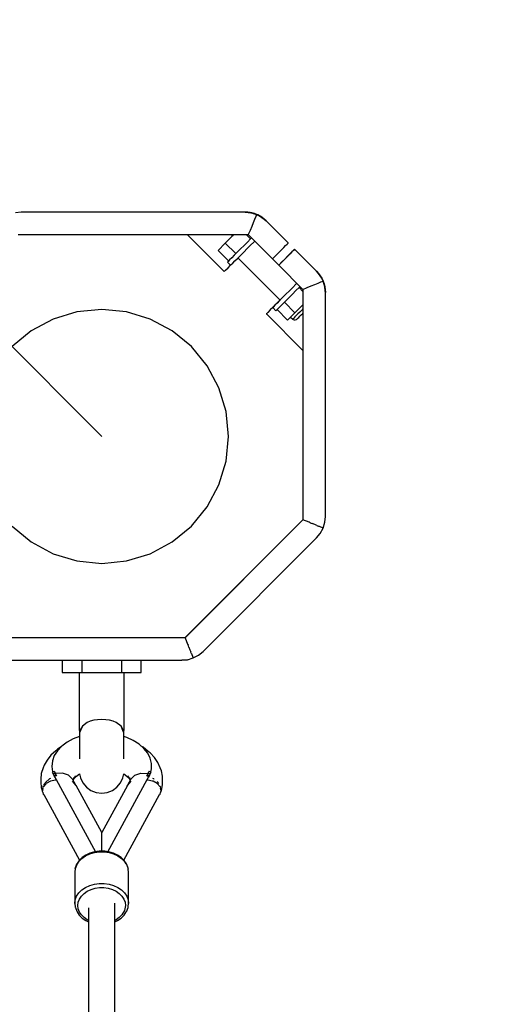
# Model space of a CAD drawing. Units: millimetres. Extents: x 43837 to 71120, y 10371 to 37214.
# Drawn here: x 59243 to 59564, y 22172 to 22831 of the extents above; entities that cross this region are included whole.
import ezdxf

# ---------------------------------------------------------------- set-up
doc = ezdxf.new("R2010")
doc.units = ezdxf.units.MM
doc.layers.add('PV-56E14', color=7, linetype='Continuous')
doc.layers.add('STREFA', color=1, linetype='Continuous')
doc.styles.get("Standard").update_dxf_attribs({"font": 'arial.ttf'})
doc.dimstyles.new('Kopia Kopia ISO-25 moduły', dxfattribs={"dimtxt": 300, "dimasz": 210, "dimexe": 1.25, "dimexo": 0.625, "dimgap": 80, "dimtad": 1, "dimdec": 1, "dimlfac": 0.001, "dimtxsty": 'Standard', "dimblk": 'OBLIQUE', "dimcen": 2.5, "dimse1": 1, "dimse2": 1, "dimadec": 0, "dimazin": 0, "dimtfac": 1, "dimtdec": 1, "dimtmove": 0, "dimatfit": 3, "dimfxl": 1, "dimtfillclr": 256, "dimarcsym": 0})

# ---------------------------------------------------------------- blocks, each defined once
blk = doc.blocks.new('_OBLIQUE')
at = {"color": 0, "linetype": 'ByBlock', "lineweight": -2}
for p, q in [((-0.5, -0.5), (0.5, 0.5)), ((0, 0), (0, 0))]:
    blk.add_line(p, q, dxfattribs=at)
blk = doc.blocks.new('*D16')
at = {"layer": 'Defpoints', "color": 0}
for p in [(59447.66, 36034.78), (48905.01, 25512.27), (59447.66, 22573.72)]:
    blk.add_point(p, dxfattribs=at)
at = {"layer": 'STREFA', "color": 0, "lineweight": -2}
blk.add_line((48905.01, 36034.78), (59447.66, 36034.78), dxfattribs=at)
at = {"layer": 'STREFA', "color": 0, "lineweight": -2, "xscale": 210, "yscale": 210, "zscale": 210, "rotation": 180}
blk.add_blockref('_OBLIQUE', (48905.01, 36034.78), dxfattribs=at)
at = {"layer": 'STREFA', "color": 0, "lineweight": -2, "xscale": 210, "yscale": 210, "zscale": 210}
blk.add_blockref('_OBLIQUE', (59447.66, 36034.78), dxfattribs=at)
at = {"layer": 'STREFA', "color": 0, "insert": (54176.34, 36295.07), "char_height": 300, "attachment_point": 5}
blk.add_mtext('10,5m', dxfattribs=at)
blk = doc.blocks.new('*D17')
at = {"layer": 'Defpoints', "color": 0}
for p in [(61947.73, 36757.08), (46405.09, 23075.98), (61947.73, 21652.64)]:
    blk.add_point(p, dxfattribs=at)
at = {"layer": 'STREFA', "color": 0, "lineweight": -2}
blk.add_line((46405.09, 36757.08), (61947.73, 36757.08), dxfattribs=at)
at = {"layer": 'STREFA', "color": 0, "lineweight": -2, "xscale": 210, "yscale": 210, "zscale": 210, "rotation": 180}
blk.add_blockref('_OBLIQUE', (46405.09, 36757.08), dxfattribs=at)
at = {"layer": 'STREFA', "color": 0, "lineweight": -2, "xscale": 210, "yscale": 210, "zscale": 210}
blk.add_blockref('_OBLIQUE', (61947.73, 36757.08), dxfattribs=at)
at = {"layer": 'STREFA', "color": 0, "insert": (54176.41, 37017.36), "char_height": 300, "attachment_point": 5}
blk.add_mtext('15,5m', dxfattribs=at)

msp = doc.modelspace()

# ---------------------------------------------------------------- linework, layer by layer
at = {"layer": 'PV-56E14'}
for p, q in [((59243.76, 22702.56), (59239.96, 22702.19)), ((59243.81, 22702.51), (59240.01, 22702.14)), ((59393.88, 22702.55), (59243.76, 22702.56)), ((59393.93, 22702.5), (59243.81, 22702.51)), ((59394.6, 22702.48), (59393.88, 22702.55)), ((59393.88, 22702.55), (59395.76, 22702.46)), ((59395.04, 22702.52), (59393.88, 22702.55)), ((59397.73, 22702.14), (59393.93, 22702.5)), ((59393.93, 22702.5), (59395.81, 22702.42)), ((59395.09, 22702.47), (59393.93, 22702.5)), ((59394.59, 22702.48), (59394.88, 22702.51)), ((59394.64, 22702.44), (59394.92, 22702.46)), ((59395.22, 22702.42), (59394.9, 22702.46)), ((59395.08, 22702.52), (59395.04, 22702.52)), ((59395.11, 22702.52), (59395.08, 22702.52)), ((59395.12, 22702.47), (59395.09, 22702.47)), ((59395.14, 22702.51), (59395.11, 22702.52)), ((59395.15, 22702.47), (59395.12, 22702.47)), ((59395.76, 22702.46), (59395.14, 22702.51)), ((59395.18, 22702.46), (59395.15, 22702.47)), ((59395.16, 22702.49), (59395.18, 22702.46)), ((59395.81, 22702.42), (59395.18, 22702.46)), ((59395.21, 22702.44), (59395.27, 22702.37)), ((59396.4, 22702.37), (59395.44, 22702.48)), ((59395.44, 22702.48), (59396.4, 22702.37)), ((59396.45, 22702.32), (59395.49, 22702.43)), ((59395.49, 22702.43), (59396.45, 22702.32)), ((59395.76, 22702.46), (59397.68, 22702.19)), ((59397.06, 22702.3), (59395.76, 22702.46)), ((59395.81, 22702.42), (59397.73, 22702.14)), ((59397.11, 22702.25), (59395.81, 22702.42)), ((59397.68, 22702.19), (59397.06, 22702.3)), ((59397.73, 22702.14), (59397.11, 22702.25)), ((59397.68, 22702.19), (59397.18, 22702.24)), ((59397.5, 22702.21), (59397.37, 22702.23)), ((59397.37, 22702.23), (59397.5, 22702.21)), ((59397.55, 22702.16), (59397.42, 22702.18)), ((59397.42, 22702.18), (59397.55, 22702.16)), ((59398.2, 22702.03), (59397.68, 22702.19)), ((59397.68, 22702.19), (59399.62, 22701.71)), ((59398.91, 22701.91), (59397.68, 22702.19)), ((59401.59, 22700.98), (59397.73, 22702.14)), ((59397.73, 22702.14), (59399.67, 22701.66)), ((59398.96, 22701.86), (59397.73, 22702.14)), ((59398.25, 22702.05), (59397.91, 22702.12)), ((59397.91, 22702.12), (59398.25, 22702.05)), ((59398.3, 22702), (59397.96, 22702.07)), ((59397.96, 22702.07), (59398.3, 22702)), ((59399.62, 22701.71), (59398.91, 22701.91)), ((59399.67, 22701.66), (59398.96, 22701.86)), ((59400.04, 22701.56), (59399.3, 22701.79)), ((59399.3, 22701.79), (59400.04, 22701.56)), ((59400.09, 22701.51), (59399.34, 22701.74)), ((59399.34, 22701.74), (59400.09, 22701.51)), ((59399.62, 22701.71), (59401.54, 22701.03)), ((59400.61, 22701.39), (59399.62, 22701.71)), ((59399.67, 22701.66), (59401.59, 22700.98)), ((59400.66, 22701.34), (59399.67, 22701.66)), ((59401.54, 22701.03), (59400.61, 22701.39)), ((59401.59, 22700.98), (59400.66, 22701.34)), ((59401.59, 22700.98), (59400.99, 22699.53)), ((59401.34, 22701.09), (59401.13, 22701.17)), ((59401.13, 22701.17), (59401.34, 22701.09)), ((59401.54, 22701.03), (59401.18, 22701.14)), ((59401.39, 22701.04), (59401.18, 22701.12)), ((59401.18, 22701.12), (59401.39, 22701.04)), ((59401.54, 22701.03), (59401.53, 22701)), ((59402.28, 22700.68), (59401.54, 22701.03)), ((59401.54, 22701.03), (59402.28, 22700.68)), ((59402.27, 22700.71), (59401.54, 22701.03)), ((59403.42, 22700.11), (59401.59, 22700.98)), ((59401.59, 22700.98), (59403.42, 22700.11)), ((59402.32, 22700.66), (59401.59, 22700.98)), ((59403.38, 22700.16), (59402.27, 22700.71)), ((59403.42, 22700.11), (59402.32, 22700.66)), ((59403.38, 22700.16), (59402.38, 22700.63)), ((59402.38, 22700.63), (59403.38, 22700.16)), ((59403.83, 22699.88), (59403.38, 22700.16)), ((59403.38, 22700.16), (59403.83, 22699.88)), ((59403.88, 22699.87), (59403.38, 22700.16)), ((59405.13, 22699.07), (59403.42, 22700.11)), ((59403.42, 22700.11), (59405.13, 22699.07)), ((59403.93, 22699.83), (59403.42, 22700.11)), ((59405.08, 22699.12), (59403.88, 22699.87)), ((59399.29, 22695.45), (59398.26, 22692.96)), ((59400.21, 22697.66), (59399.29, 22695.45)), ((59400.99, 22699.53), (59400.21, 22697.66)), ((59405.13, 22699.07), (59403.93, 22699.83)), ((59405.08, 22699.12), (59404.16, 22699.68)), ((59404.16, 22699.68), (59405.08, 22699.12)), ((59405.34, 22698.93), (59405.08, 22699.12)), ((59405.08, 22699.12), (59405.34, 22698.93)), ((59405.4, 22698.91), (59405.08, 22699.12)), ((59406.69, 22697.91), (59405.13, 22699.07)), ((59405.13, 22699.07), (59406.69, 22697.91)), ((59405.44, 22698.86), (59405.13, 22699.07)), ((59406.64, 22697.96), (59405.4, 22698.91)), ((59406.69, 22697.91), (59405.44, 22698.86)), ((59406.64, 22697.96), (59405.85, 22698.54)), ((59405.85, 22698.54), (59406.64, 22697.96)), ((59406.75, 22697.86), (59406.64, 22697.96)), ((59406.79, 22697.83), (59406.64, 22697.96)), ((59406.64, 22697.96), (59406.75, 22697.86)), ((59408.07, 22696.65), (59406.69, 22697.91)), ((59406.84, 22697.78), (59406.69, 22697.91)), ((59406.69, 22697.91), (59408.07, 22696.65)), ((59408.02, 22696.69), (59406.79, 22697.83)), ((59408.07, 22696.65), (59406.84, 22697.78)), ((59408.02, 22696.69), (59407.58, 22697.1)), ((59407.58, 22697.1), (59408.02, 22696.69)), ((59422.77, 22681.95), (59408.02, 22696.69)), ((59422.82, 22681.9), (59408.07, 22696.65)), ((59241.74, 22687.51), (59396, 22687.5)), ((59355.02, 22687.5), (59379.83, 22662.7)), ((59386.25, 22687.5), (59380.58, 22681.84)), ((59385.43, 22686.79), (59384.72, 22687.5)), ((59385.48, 22686.74), (59384.72, 22687.5)), ((59386.15, 22687.5), (59385.43, 22686.79)), ((59397.45, 22684.57), (59394.52, 22687.5)), ((59397.15, 22690.28), (59396, 22687.5)), ((59396, 22687.5), (59412.21, 22671.3)), ((59398.26, 22692.96), (59397.15, 22690.28)), ((59380.58, 22681.84), (59375.69, 22676.94)), ((59387.66, 22674.77), (59380.58, 22681.84)), ((59393.13, 22680.24), (59390.84, 22677.95)), ((59395.39, 22682.5), (59393.13, 22680.24)), ((59395.25, 22678.12), (59397.51, 22680.38)), ((59397.52, 22684.63), (59395.39, 22682.5)), ((59397.51, 22680.38), (59399.64, 22682.51)), ((59398.2, 22685.31), (59397.52, 22684.63)), ((59399.64, 22682.51), (59400.32, 22683.19)), ((59419.71, 22678.8), (59421.03, 22680.12)), ((59421.03, 22680.12), (59422.01, 22681.1)), ((59422.01, 22681.1), (59422.61, 22681.7)), ((59422.61, 22681.7), (59422.82, 22681.9)), ((59422.77, 22681.95), (59422.77, 22681.95)), ((59375.69, 22676.94), (59382.76, 22669.87)), ((59386.6, 22673.71), (59384.85, 22671.97)), ((59388.63, 22675.74), (59386.6, 22673.71)), ((59390.84, 22677.95), (59388.63, 22675.74)), ((59388.72, 22671.59), (59390.75, 22673.62)), ((59390.75, 22673.62), (59392.96, 22675.83)), ((59392.96, 22675.83), (59395.25, 22678.12)), ((59414.28, 22673.37), (59416.27, 22675.36)), ((59416.27, 22675.36), (59418.1, 22677.19)), ((59418.1, 22677.19), (59419.71, 22678.8)), ((59423.9, 22674.6), (59422.29, 22673)), ((59423.95, 22674.55), (59422.34, 22672.95)), ((59425.22, 22675.92), (59423.9, 22674.6)), ((59425.27, 22675.87), (59423.95, 22674.55)), ((59426.2, 22676.9), (59425.22, 22675.92)), ((59426.25, 22676.85), (59425.27, 22675.87)), ((59426.81, 22677.51), (59426.2, 22676.9)), ((59426.85, 22677.46), (59426.25, 22676.85)), ((59427.01, 22677.71), (59426.81, 22677.51)), ((59427.06, 22677.66), (59426.85, 22677.46)), ((59441.75, 22662.97), (59427.01, 22677.71)), ((59441.8, 22662.92), (59427.06, 22677.66)), ((59382.01, 22669.12), (59381.95, 22669.06)), ((59381.95, 22669.06), (59384.07, 22666.94)), ((59382.5, 22669.61), (59382.01, 22669.12)), ((59382.45, 22665.32), (59384.07, 22666.94)), ((59383.47, 22670.58), (59382.5, 22669.61)), ((59384.85, 22671.97), (59383.47, 22670.58)), ((59384.07, 22666.94), (59384.13, 22667)), ((59384.13, 22667), (59384.62, 22667.49)), ((59384.62, 22667.49), (59385.59, 22668.46)), ((59385.59, 22668.46), (59386.98, 22669.84)), ((59386.98, 22669.84), (59388.72, 22671.59)), ((59389.02, 22671.89), (59417.3, 22643.6)), ((59412.21, 22671.3), (59414.28, 22673.37)), ((59416.42, 22667.12), (59412.22, 22671.31)), ((59416.47, 22667.07), (59412.22, 22671.31)), ((59418.47, 22669.17), (59416.42, 22667.12)), ((59418.52, 22669.12), (59416.45, 22667.05)), ((59416.45, 22667.05), (59432.66, 22650.85)), ((59420.46, 22671.16), (59418.47, 22669.17)), ((59420.51, 22671.11), (59418.52, 22669.12)), ((59422.29, 22673), (59420.46, 22671.16)), ((59422.34, 22672.95), (59420.51, 22671.11)), ((59379.83, 22662.7), (59379.93, 22662.8)), ((59379.93, 22662.8), (59380.79, 22663.66)), ((59380.79, 22663.66), (59382.45, 22665.32)), ((59441.75, 22662.97), (59441.75, 22662.97)), ((59441.75, 22662.97), (59441.75, 22662.97)), ((59441.75, 22662.97), (59441.75, 22662.97)), ((59443.06, 22661.53), (59441.8, 22662.92)), ((59442.94, 22661.68), (59441.8, 22662.92)), ((59441.8, 22662.92), (59443.06, 22661.53)), ((59443.06, 22661.53), (59442.94, 22661.68)), ((59444.23, 22659.98), (59443.06, 22661.53)), ((59444.01, 22660.29), (59443.06, 22661.53)), ((59443.06, 22661.53), (59444.23, 22659.98)), ((59427.93, 22654.23), (59425.8, 22652.1)), ((59428.6, 22654.9), (59427.93, 22654.23)), ((59438.11, 22653.11), (59440.6, 22654.14)), ((59440.6, 22654.14), (59442.82, 22655.06)), ((59442.82, 22655.06), (59444.68, 22655.83)), ((59444.23, 22659.98), (59444.01, 22660.29)), ((59445.26, 22658.27), (59444.23, 22659.98)), ((59444.98, 22658.77), (59444.23, 22659.98)), ((59444.23, 22659.98), (59445.26, 22658.27)), ((59444.68, 22655.83), (59446.13, 22656.43)), ((59445.26, 22658.27), (59444.98, 22658.77)), ((59445.81, 22657.17), (59445.26, 22658.27)), ((59446.13, 22656.43), (59445.26, 22658.27)), ((59445.81, 22657.17), (59445.26, 22658.27)), ((59445.26, 22658.27), (59446.13, 22656.43)), ((59445.81, 22657.17), (59445.81, 22657.17)), ((59445.81, 22657.17), (59445.81, 22657.17)), ((59445.81, 22657.17), (59445.81, 22657.17)), ((59446.13, 22656.43), (59445.81, 22657.17)), ((59445.81, 22657.17), (59445.81, 22657.17)), ((59445.81, 22657.17), (59445.81, 22657.17)), ((59447.29, 22652.57), (59446.13, 22656.43)), ((59446.49, 22655.51), (59446.13, 22656.43)), ((59446.49, 22655.51), (59446.13, 22656.43)), ((59446.13, 22656.43), (59446.82, 22654.51)), ((59446.19, 22656.23), (59446.28, 22656.03)), ((59446.28, 22656.03), (59446.19, 22656.23)), ((59446.49, 22655.51), (59446.49, 22655.51)), ((59446.49, 22655.51), (59446.49, 22655.51)), ((59446.49, 22655.51), (59446.49, 22655.51)), ((59446.82, 22654.51), (59446.49, 22655.51)), ((59446.49, 22655.51), (59446.49, 22655.51)), ((59446.49, 22655.51), (59446.49, 22655.51)), ((59446.67, 22654.93), (59446.9, 22654.19)), ((59446.9, 22654.19), (59446.67, 22654.93)), ((59447.01, 22653.8), (59446.82, 22654.51)), ((59447.01, 22653.8), (59446.82, 22654.51)), ((59446.82, 22654.51), (59447.29, 22652.57)), ((59447.01, 22653.8), (59447.01, 22653.8)), ((59447.01, 22653.8), (59447.01, 22653.8)), ((59447.01, 22653.8), (59447.01, 22653.8)), ((59447.29, 22652.57), (59447.01, 22653.8)), ((59447.01, 22653.8), (59447.01, 22653.8)), ((59447.01, 22653.8), (59447.01, 22653.8)), ((59421.24, 22647.54), (59419.03, 22645.33)), ((59423.53, 22649.83), (59421.24, 22647.54)), ((59423.36, 22645.42), (59425.66, 22647.71)), ((59425.8, 22652.1), (59423.53, 22649.83)), ((59425.66, 22647.71), (59427.92, 22649.98)), ((59427.92, 22649.98), (59430.05, 22652.11)), ((59432.66, 22649.36), (59429.98, 22652.04)), ((59430.05, 22652.11), (59430.72, 22652.78)), ((59432.66, 22650.85), (59432.65, 22496.58)), ((59432.66, 22650.85), (59435.43, 22652)), ((59435.43, 22652), (59438.11, 22653.11)), ((59447.15, 22653.14), (59447.23, 22652.8)), ((59447.23, 22652.8), (59447.15, 22653.14)), ((59447.66, 22648.78), (59447.29, 22652.57)), ((59447.4, 22651.95), (59447.29, 22652.57)), ((59447.29, 22652.57), (59447.57, 22650.65)), ((59447.31, 22652.39), (59447.34, 22652.27)), ((59447.34, 22652.27), (59447.31, 22652.39)), ((59447.57, 22650.65), (59447.4, 22651.95)), ((59447.48, 22651.29), (59447.58, 22650.33)), ((59447.58, 22650.33), (59447.48, 22651.29)), ((59447.53, 22650.12), (59447.6, 22650.05)), ((59447.55, 22650.1), (59447.56, 22649.74)), ((59447.56, 22649.82), (59447.56, 22649.8)), ((59447.62, 22650.03), (59447.57, 22650.65)), ((59447.57, 22650.65), (59447.66, 22648.78)), ((59447.57, 22650.05), (59447.57, 22650.08)), ((59447.57, 22650.02), (59447.57, 22650.05)), ((59447.57, 22649.99), (59447.57, 22650.02)), ((59447.59, 22649.5), (59447.57, 22649.99)), ((59447.61, 22649.77), (59447.59, 22649.49)), ((59447.62, 22650), (59447.62, 22650.03)), ((59447.62, 22649.97), (59447.62, 22650)), ((59447.62, 22649.94), (59447.62, 22649.97)), ((59447.66, 22648.78), (59447.62, 22649.94)), ((59447.65, 22498.65), (59447.66, 22648.78)), ((59447.66, 22645.91), (59447.66, 22648.78)), ((59415.21, 22641.61), (59413.82, 22640.22)), ((59415.26, 22641.56), (59413.87, 22640.17)), ((59416.96, 22643.36), (59415.21, 22641.61)), ((59417.01, 22643.31), (59415.26, 22641.56)), ((59417.25, 22643.65), (59416.96, 22643.36)), ((59419.03, 22645.33), (59417.01, 22643.31)), ((59417.38, 22639.44), (59419.13, 22641.19)), ((59419.13, 22641.19), (59421.15, 22643.21)), ((59427.25, 22635.17), (59420.18, 22642.24)), ((59421.15, 22643.21), (59423.36, 22645.42)), ((59427.25, 22635.17), (59432.66, 22640.57)), ((59447.66, 22641.32), (59447.66, 22645.91)), ((59447.66, 22636.5), (59447.66, 22641.32)), ((59281.15, 22635.76), (59265.2, 22630.92)), ((59297.73, 22637.39), (59281.15, 22635.76)), ((59314.31, 22635.76), (59297.73, 22637.39)), ((59330.26, 22630.92), (59314.31, 22635.76)), ((59408.17, 22634.57), (59408.06, 22634.46)), ((59408.06, 22634.46), (59408.11, 22634.41)), ((59408.22, 22634.52), (59408.11, 22634.41)), ((59408.11, 22634.41), (59432.66, 22609.86)), ((59409.03, 22635.43), (59408.17, 22634.57)), ((59409.07, 22635.38), (59408.22, 22634.52)), ((59410.69, 22637.09), (59409.03, 22635.43)), ((59410.74, 22637.04), (59409.07, 22635.38)), ((59412.3, 22638.7), (59410.69, 22637.09)), ((59412.35, 22638.65), (59410.74, 22637.04)), ((59412.37, 22638.77), (59412.3, 22638.7)), ((59412.3, 22638.7), (59412.35, 22638.65)), ((59412.41, 22638.72), (59412.35, 22638.65)), ((59412.35, 22638.65), (59414.47, 22636.53)), ((59412.86, 22639.26), (59412.37, 22638.77)), ((59412.91, 22639.21), (59412.41, 22638.72)), ((59413.82, 22640.22), (59412.86, 22639.26)), ((59413.87, 22640.17), (59412.91, 22639.21)), ((59414.47, 22636.53), (59414.54, 22636.59)), ((59414.54, 22636.59), (59415.03, 22637.09)), ((59415.03, 22637.09), (59415.99, 22638.05)), ((59415.28, 22637.34), (59422.35, 22630.27)), ((59415.99, 22638.05), (59417.38, 22639.44)), ((59422.35, 22630.27), (59427.25, 22635.17)), ((59429.28, 22634.37), (59428.19, 22633.28)), ((59430.51, 22635.6), (59429.28, 22634.37)), ((59431.84, 22636.92), (59430.51, 22635.6)), ((59431.47, 22633.73), (59432.48, 22634.74)), ((59432.66, 22637.74), (59431.84, 22636.92)), ((59432.48, 22634.74), (59432.66, 22634.92)), ((59447.66, 22631.56), (59447.66, 22636.5)), ((59265.2, 22630.92), (59250.51, 22623.06)), ((59344.95, 22623.06), (59330.26, 22630.92)), ((59424.37, 22632.29), (59425.82, 22630.91)), ((59426.07, 22631.16), (59425.82, 22630.91)), ((59425.82, 22630.91), (59426.1, 22630.67)), ((59426.56, 22631.65), (59426.07, 22631.16)), ((59426.1, 22630.67), (59426.77, 22630.37)), ((59427.27, 22632.36), (59426.56, 22631.65)), ((59426.77, 22630.37), (59427.51, 22630.34)), ((59428.19, 22633.28), (59427.27, 22632.36)), ((59427.51, 22630.34), (59428.2, 22630.57)), ((59428.2, 22630.57), (59428.64, 22630.9)), ((59428.64, 22630.9), (59428.85, 22631.1)), ((59428.85, 22631.1), (59429.25, 22631.51)), ((59429.25, 22631.51), (59429.83, 22632.09)), ((59429.83, 22632.09), (59430.58, 22632.84)), ((59430.58, 22632.84), (59431.47, 22633.73)), ((59447.66, 22626.59), (59447.66, 22631.56)), ((59250.51, 22623.06), (59237.63, 22612.49)), ((59357.83, 22612.49), (59344.95, 22623.06)), ((59447.66, 22621.67), (59447.66, 22626.59)), ((59447.66, 22616.89), (59447.66, 22621.67)), ((59447.66, 22612.35), (59447.66, 22616.89)), ((59368.4, 22599.61), (59357.83, 22612.49)), ((59432.61, 22609.91), (59432.61, 22496.63)), ((59447.66, 22608.12), (59447.66, 22612.35)), ((59447.66, 22604.28), (59447.66, 22608.12)), ((59447.66, 22600.91), (59447.66, 22604.28)), ((59376.26, 22584.92), (59368.4, 22599.61)), ((59447.66, 22598.06), (59447.66, 22600.91)), ((59447.66, 22595.79), (59447.66, 22598.06)), ((59447.66, 22594.13), (59447.66, 22595.79)), ((59447.66, 22593.13), (59447.66, 22594.13)), ((59447.66, 22592.79), (59447.66, 22593.13)), ((59381.1, 22568.97), (59376.26, 22584.92)), ((59382.73, 22552.39), (59381.1, 22568.97)), ((59381.1, 22535.81), (59382.73, 22552.39)), ((59376.26, 22519.86), (59381.1, 22535.81)), ((59368.4, 22505.17), (59376.26, 22519.86)), ((59357.83, 22492.28), (59368.4, 22505.17)), ((59432.61, 22496.63), (59353.52, 22417.55)), ((59432.65, 22496.58), (59353.57, 22417.5)), ((59432.65, 22496.61), (59432.61, 22496.63)), ((59436.79, 22494.87), (59432.65, 22496.58)), ((59447.29, 22494.86), (59447.65, 22498.65)), ((59237.63, 22492.28), (59250.51, 22481.71)), ((59344.95, 22481.71), (59357.83, 22492.28)), ((59437.56, 22494.55), (59436.79, 22494.87)), ((59437.56, 22494.55), (59438.11, 22494.32)), ((59438.11, 22494.32), (59438.9, 22494)), ((59440.6, 22493.29), (59438.9, 22494)), ((59442.03, 22492.7), (59440.6, 22493.29)), ((59442.03, 22492.7), (59442.82, 22492.37)), ((59442.82, 22492.37), (59443.15, 22492.24)), ((59443.8, 22491.97), (59443.15, 22492.24)), ((59446.13, 22491), (59443.8, 22491.97)), ((59444.22, 22487.45), (59446.13, 22491)), ((59446.13, 22491), (59447.29, 22494.86)), ((59365.64, 22408.36), (59441.8, 22484.51)), ((59441.8, 22484.51), (59444.22, 22487.45)), ((59250.51, 22481.71), (59265.2, 22473.86)), ((59330.26, 22473.86), (59344.95, 22481.71)), ((59265.2, 22473.86), (59281.15, 22469.02)), ((59314.31, 22469.02), (59330.26, 22473.86)), ((59281.15, 22469.02), (59297.73, 22467.39)), ((59297.73, 22467.39), (59314.31, 22469.02)), ((59353.57, 22417.5), (59199.31, 22417.51)), ((59353.52, 22417.55), (59240.3, 22417.56)), ((59353.52, 22417.55), (59353.54, 22417.5)), ((59353.57, 22417.5), (59355.28, 22413.37)), ((59355.28, 22413.37), (59355.6, 22412.6)), ((59355.83, 22412.05), (59355.6, 22412.6)), ((59356.16, 22411.26), (59355.83, 22412.05)), ((59356.16, 22411.26), (59356.86, 22409.56)), ((59355.3, 22402.87), (59359.15, 22404.03)), ((59356.86, 22409.56), (59357.45, 22408.13)), ((59357.78, 22407.34), (59357.45, 22408.13)), ((59357.92, 22407.01), (59357.78, 22407.34)), ((59357.92, 22407.01), (59358.19, 22406.36)), ((59358.19, 22406.36), (59359.15, 22404.03)), ((59359.15, 22404.03), (59362.7, 22405.93)), ((59362.7, 22405.93), (59365.64, 22408.36)), ((59201.38, 22402.51), (59351.5, 22402.5)), ((59284.45, 22402.39), (59271.17, 22402.39)), ((59271.17, 22402.39), (59271.17, 22394.39)), ((59311.01, 22402.39), (59284.45, 22402.39)), ((59284.45, 22402.39), (59284.45, 22394.39)), ((59324.29, 22402.39), (59311.01, 22402.39)), ((59311.01, 22402.39), (59311.01, 22394.39)), ((59324.29, 22394.39), (59324.29, 22402.39)), ((59351.5, 22402.5), (59355.3, 22402.87)), ((59355.3, 22402.87), (59351.5, 22402.5)), ((59351.5, 22402.5), (59355.3, 22402.87)), ((59355.3, 22402.87), (59355.3, 22402.87)), ((59271.17, 22394.39), (59284.45, 22394.39)), ((59282.73, 22394.39), (59282.73, 22355.39)), ((59284.45, 22394.39), (59311.01, 22394.39)), ((59311.01, 22394.39), (59324.29, 22394.39)), ((59312.73, 22355.39), (59312.73, 22394.39)), ((59284.79, 22358.45), (59283.11, 22355.39)), ((59284.79, 22358.45), (59283.5, 22355.38)), ((59287.94, 22360.8), (59284.79, 22358.45)), ((59290.04, 22361.67), (59287.94, 22360.8)), ((59292.42, 22362.31), (59290.04, 22361.67)), ((59295.02, 22362.71), (59292.42, 22362.31)), ((59297.72, 22362.84), (59295.02, 22362.71)), ((59300.43, 22362.71), (59297.72, 22362.84)), ((59303.03, 22362.32), (59300.43, 22362.71)), ((59305.42, 22361.68), (59303.03, 22362.32)), ((59307.51, 22360.81), (59305.42, 22361.68)), ((59310.67, 22358.45), (59307.51, 22360.81)), ((59312.35, 22355.39), (59310.67, 22358.45)), ((59311.96, 22355.38), (59310.67, 22358.45)), ((59282.86, 22351.41), (59278.7, 22349.82)), ((59282.73, 22355.39), (59283.11, 22355.39)), ((59283.03, 22355.39), (59282.86, 22354.33)), ((59283.5, 22355.38), (59282.86, 22353.85)), ((59282.86, 22354.33), (59282.86, 22353.85)), ((59282.86, 22353.85), (59282.86, 22352.92)), ((59282.86, 22352.92), (59282.86, 22351.56)), ((59282.86, 22351.56), (59282.86, 22349.82)), ((59312.6, 22353.85), (59311.96, 22355.38)), ((59312.35, 22355.39), (59312.73, 22355.39)), ((59312.6, 22354.33), (59312.43, 22355.39)), ((59312.6, 22353.85), (59312.6, 22354.33)), ((59312.6, 22352.92), (59312.6, 22353.85)), ((59312.6, 22351.56), (59312.6, 22352.92)), ((59312.6, 22349.82), (59312.6, 22351.56)), ((59314.48, 22350.77), (59312.6, 22351.36)), ((59318.92, 22348.76), (59314.48, 22350.77)), ((59270.95, 22344.92), (59268.07, 22341.93)), ((59270.59, 22344.55), (59268.16, 22342.89)), ((59274.52, 22347.58), (59270.95, 22344.92)), ((59278.7, 22349.82), (59274.52, 22347.58)), ((59282.86, 22349.82), (59282.86, 22347.76)), ((59282.86, 22347.76), (59282.86, 22345.45)), ((59282.86, 22345.45), (59282.86, 22342.96)), ((59312.6, 22347.76), (59312.6, 22349.82)), ((59312.6, 22345.45), (59312.6, 22347.76)), ((59312.6, 22342.96), (59312.6, 22345.45)), ((59322.81, 22346.3), (59318.92, 22348.76)), ((59326.04, 22343.46), (59322.81, 22346.3)), ((59325.49, 22344.21), (59324.55, 22344.77)), ((59328.96, 22341.5), (59325.49, 22344.21)), ((59263.72, 22338.89), (59261.09, 22335.63)), ((59267, 22341.87), (59263.72, 22338.89)), ((59265.95, 22338.66), (59264.66, 22335.22)), ((59268.07, 22341.93), (59265.95, 22338.66)), ((59268.16, 22342.89), (59267, 22341.87)), ((59282.86, 22342.96), (59282.86, 22340.39)), ((59282.86, 22340.39), (59282.86, 22336.56)), ((59312.6, 22340.39), (59312.6, 22342.96)), ((59312.6, 22336.56), (59312.6, 22340.39)), ((59328.55, 22340.32), (59326.04, 22343.46)), ((59330.26, 22336.95), (59328.55, 22340.32)), ((59330.18, 22340.41), (59328.96, 22341.5)), ((59333.14, 22337.29), (59330.18, 22340.41)), ((59335.42, 22333.93), (59333.14, 22337.29)), ((59259.18, 22332.17), (59258.41, 22330.39)), ((59261.09, 22335.63), (59259.18, 22332.17)), ((59264.66, 22335.22), (59264.23, 22331.45)), ((59264.23, 22331.45), (59264.78, 22327.71)), ((59282.86, 22336.56), (59282.86, 22336.53)), ((59312.6, 22336.53), (59312.6, 22336.56)), ((59331.12, 22333.45), (59330.26, 22336.95)), ((59331.12, 22329.9), (59331.12, 22333.45)), ((59336.96, 22330.39), (59335.42, 22333.93)), ((59257.23, 22326.71), (59256.83, 22322.97)), ((59258.41, 22330.39), (59257.23, 22326.71)), ((59266, 22328.05), (59264.53, 22327.64)), ((59264.53, 22327.64), (59265.2, 22326.42)), ((59265.91, 22326.61), (59265.2, 22326.42)), ((59265.2, 22326.42), (59265.46, 22325.75)), ((59265.46, 22325.75), (59265.76, 22325.1)), ((59266.27, 22324.42), (59265.65, 22324.16)), ((59265.92, 22325.11), (59265.76, 22325.1)), ((59265.76, 22325.1), (59265.91, 22325.08)), ((59266.64, 22326.77), (59265.91, 22326.61)), ((59265.91, 22325.08), (59265.93, 22325.08)), ((59267.27, 22325.16), (59265.92, 22325.1)), ((59267.27, 22325.16), (59265.92, 22325.11)), ((59265.92, 22325.1), (59293.65, 22274.25)), ((59265.95, 22328.03), (59265.95, 22328.04)), ((59265.95, 22328.04), (59265.95, 22328.04)), ((59266.08, 22328.07), (59266, 22328.05)), ((59266.08, 22328.07), (59266.35, 22327.42)), ((59266.29, 22324.42), (59266.27, 22324.42)), ((59266.35, 22327.42), (59266.64, 22326.77)), ((59271.41, 22326.96), (59266.64, 22326.77)), ((59266.64, 22326.77), (59267.42, 22325.16)), ((59267.02, 22325.96), (59266.64, 22326.77)), ((59267.42, 22325.16), (59267.02, 22325.96)), ((59267.34, 22325.16), (59267.27, 22325.16)), ((59267.34, 22325.16), (59267.27, 22325.16)), ((59267.42, 22325.16), (59267.34, 22325.16)), ((59267.42, 22325.16), (59267.34, 22325.16)), ((59275.46, 22325.62), (59271.41, 22326.96)), ((59278.18, 22322.96), (59275.46, 22325.62)), ((59279.16, 22323.13), (59280.46, 22325.08)), ((59279.42, 22323.52), (59280.78, 22324.89)), ((59280.78, 22324.89), (59282.96, 22326.45)), ((59282.88, 22326.39), (59283.5, 22323.72)), ((59301.81, 22274.25), (59329.54, 22325.1)), ((59311.96, 22323.72), (59312.58, 22326.39)), ((59312.5, 22326.45), (59314.68, 22324.89)), ((59314.68, 22324.89), (59316.04, 22323.52)), ((59315, 22325.08), (59316.3, 22323.13)), ((59317.28, 22322.95), (59319.99, 22325.62)), ((59319.99, 22325.62), (59324.04, 22326.96)), ((59324.04, 22326.96), (59328.82, 22326.77)), ((59328.04, 22325.16), (59328.82, 22326.77)), ((59328.44, 22325.96), (59328.04, 22325.16)), ((59328.04, 22325.16), (59328.11, 22325.16)), ((59328.11, 22325.16), (59328.04, 22325.16)), ((59328.11, 22325.16), (59328.12, 22325.16)), ((59328.12, 22325.16), (59328.11, 22325.16)), ((59328.18, 22325.16), (59328.11, 22325.16)), ((59328.12, 22325.16), (59328.18, 22325.16)), ((59328.18, 22325.16), (59328.12, 22325.16)), ((59328.37, 22325.16), (59328.18, 22325.16)), ((59328.18, 22325.16), (59329.54, 22325.1)), ((59329.7, 22325.1), (59328.37, 22325.16)), ((59328.82, 22326.77), (59328.44, 22325.96)), ((59328.62, 22326.35), (59328.63, 22326.35)), ((59328.65, 22326.4), (59328.64, 22326.4)), ((59328.82, 22326.77), (59329.11, 22327.42)), ((59329.55, 22326.61), (59328.82, 22326.77)), ((59329.11, 22327.42), (59329.38, 22328.07)), ((59329.19, 22324.42), (59329.17, 22324.42)), ((59329.77, 22324.18), (59329.19, 22324.42)), ((59329.46, 22328.05), (59329.38, 22328.07)), ((59329.54, 22328.03), (59329.46, 22328.05)), ((59329.53, 22325.07), (59329.7, 22325.1)), ((59330.68, 22327.72), (59329.54, 22328.03)), ((59330.26, 22326.42), (59329.55, 22326.61)), ((59329.7, 22325.1), (59330.26, 22326.4)), ((59330.26, 22326.42), (59330.93, 22327.64)), ((59330.26, 22326.4), (59330.26, 22326.42)), ((59330.68, 22327.72), (59331.12, 22329.9)), ((59330.93, 22327.64), (59330.68, 22327.72)), ((59337.74, 22328.56), (59336.96, 22330.39)), ((59338.53, 22324.84), (59337.74, 22328.56)), ((59338.53, 22321.09), (59338.53, 22324.84)), ((59256.83, 22322.97), (59256.83, 22320.95)), ((59256.83, 22320.95), (59257.23, 22317.2)), ((59258.21, 22317.83), (59258.02, 22316.33)), ((59258.51, 22318.3), (59258.21, 22317.83)), ((59258.63, 22317.89), (59258.57, 22317.66)), ((59260.35, 22319.84), (59258.63, 22317.89)), ((59259.98, 22320.69), (59258.78, 22318.75)), ((59262.83, 22323.02), (59259.98, 22320.69)), ((59260.52, 22320.03), (59260.41, 22319.91)), ((59263.32, 22321.5), (59260.52, 22320.03)), ((59263.51, 22323.29), (59262.83, 22323.02)), ((59263.61, 22321.56), (59263.32, 22321.5)), ((59266.63, 22322.13), (59263.71, 22321.58)), ((59267.13, 22322.09), (59266.63, 22322.13)), ((59280.2, 22319.25), (59278.18, 22322.96)), ((59280.52, 22318.67), (59278.19, 22321.59)), ((59280.66, 22318.72), (59278.19, 22321.59)), ((59278.45, 22322.46), (59278.36, 22322.85)), ((59278.73, 22321.96), (59278.99, 22324.01)), ((59278.73, 22321.95), (59278.73, 22321.96)), ((59278.74, 22322.05), (59279.16, 22323.13)), ((59297.73, 22287.11), (59280.52, 22318.67)), ((59280.83, 22318.1), (59280.66, 22318.72)), ((59283.5, 22323.72), (59285.11, 22320.36)), ((59285.11, 22320.36), (59287.51, 22317.51)), ((59287.51, 22317.51), (59290.54, 22315.33)), ((59314.94, 22318.67), (59297.73, 22287.11)), ((59304.92, 22315.33), (59307.95, 22317.51)), ((59307.95, 22317.51), (59310.35, 22320.36)), ((59310.35, 22320.36), (59311.96, 22323.72)), ((59314.8, 22318.72), (59314.63, 22318.1)), ((59317.27, 22321.59), (59314.8, 22318.72)), ((59314.94, 22318.67), (59317.27, 22321.59)), ((59317.28, 22322.95), (59315.26, 22319.25)), ((59316.3, 22323.13), (59316.72, 22322.05)), ((59316.47, 22324.01), (59316.73, 22321.96)), ((59316.73, 22321.96), (59316.73, 22321.95)), ((59317.1, 22322.85), (59317.01, 22322.47)), ((59328.93, 22322.13), (59328.37, 22322.09)), ((59331.55, 22321.61), (59328.93, 22322.13)), ((59332.23, 22321.47), (59331.89, 22321.54)), ((59332.63, 22323.02), (59331.92, 22323.31)), ((59335.01, 22319.98), (59332.23, 22321.47)), ((59333, 22322.72), (59332.63, 22323.02)), ((59335.48, 22320.69), (59334.8, 22321.25)), ((59336.86, 22317.83), (59335.01, 22319.98)), ((59336.08, 22319.73), (59335.48, 22320.69)), ((59336.91, 22317.64), (59336.86, 22317.83)), ((59337.25, 22317.83), (59336.97, 22318.27)), ((59337.37, 22316.84), (59337.25, 22317.83)), ((59337.74, 22315.35), (59338.53, 22319.07)), ((59338.53, 22319.07), (59338.53, 22321.09)), ((59257.23, 22317.2), (59257.88, 22315.18)), ((59257.91, 22315.48), (59257.85, 22314.94)), ((59257.85, 22314.94), (59258.3, 22313.92)), ((59258.27, 22316.53), (59257.97, 22315.37)), ((59257.97, 22315.37), (59258.05, 22315.04)), ((59258.21, 22314.13), (59258.6, 22312.92)), ((59258.34, 22313.91), (59258.6, 22312.92)), ((59258.6, 22312.92), (59259.03, 22312.42)), ((59258.93, 22312.54), (59258.93, 22312.52)), ((59258.93, 22312.52), (59282.92, 22268.58)), ((59290.54, 22315.33), (59294.02, 22313.97)), ((59294.02, 22313.97), (59297.73, 22313.5)), ((59297.73, 22313.5), (59301.44, 22313.97)), ((59301.44, 22313.97), (59304.92, 22315.33)), ((59312.54, 22268.58), (59336.52, 22312.5)), ((59336.42, 22312.4), (59336.83, 22312.86)), ((59336.83, 22312.86), (59337.47, 22314.63)), ((59336.83, 22312.86), (59337.09, 22313.85)), ((59337.49, 22315.37), (59337.17, 22316.61)), ((59337.26, 22314.16), (59337.61, 22314.94)), ((59337.41, 22315.05), (59337.49, 22315.37)), ((59337.61, 22314.94), (59337.56, 22315.36)), ((59337.61, 22315), (59337.74, 22315.35)), ((59297.73, 22286.86), (59297.73, 22287.11)), ((59297.73, 22285.85), (59297.73, 22286.86)), ((59297.73, 22284.09), (59297.73, 22285.85)), ((59297.73, 22281.65), (59297.73, 22284.09)), ((59297.73, 22274.99), (59297.73, 22281.65)), ((59284.43, 22269.77), (59286.88, 22271.45)), ((59287.06, 22271.96), (59284.65, 22270.31)), ((59286.88, 22271.45), (59289.71, 22272.77)), ((59289.84, 22273.26), (59287.06, 22271.96)), ((59289.71, 22272.77), (59292.8, 22273.67)), ((59292.89, 22274.15), (59289.84, 22273.26)), ((59292.8, 22273.67), (59296.07, 22274.13)), ((59296.1, 22274.6), (59292.89, 22274.15)), ((59294.15, 22274.32), (59295.68, 22274.73)), ((59295.68, 22274.73), (59295.78, 22274.75)), ((59295.78, 22274.75), (59297.73, 22274.99)), ((59296.07, 22274.13), (59299.39, 22274.13)), ((59299.36, 22274.6), (59296.1, 22274.6)), ((59297.73, 22274.6), (59297.73, 22274.99)), ((59299.68, 22274.75), (59297.73, 22274.99)), ((59302.57, 22274.15), (59299.36, 22274.6)), ((59299.39, 22274.13), (59302.66, 22273.67)), ((59299.78, 22274.73), (59299.68, 22274.75)), ((59301.31, 22274.32), (59299.78, 22274.73)), ((59305.62, 22273.26), (59302.57, 22274.15)), ((59302.66, 22273.67), (59305.75, 22272.77)), ((59308.4, 22271.96), (59305.62, 22273.26)), ((59305.75, 22272.77), (59308.58, 22271.45)), ((59310.81, 22270.31), (59308.4, 22271.96)), ((59308.58, 22271.45), (59311.03, 22269.77)), ((59280.04, 22263.13), (59280.95, 22265.53)), ((59280.98, 22265.76), (59280.07, 22263.36)), ((59280.95, 22265.53), (59282.43, 22267.77)), ((59281.22, 22266.14), (59280.98, 22265.76)), ((59282.68, 22268.34), (59281.22, 22266.14)), ((59282.43, 22267.77), (59284.43, 22269.77)), ((59284.65, 22270.31), (59282.68, 22268.34)), ((59312.78, 22268.34), (59310.81, 22270.31)), ((59311.03, 22269.77), (59313.03, 22267.77)), ((59314.24, 22266.14), (59312.78, 22268.34)), ((59313.03, 22267.77), (59314.2, 22266.11)), ((59314.2, 22266.11), (59315.04, 22264.34)), ((59314.48, 22265.76), (59314.24, 22266.14)), ((59315.04, 22264.34), (59314.48, 22265.76)), ((59280.04, 22263.13), (59279.73, 22260.64)), ((59279.73, 22260.64), (59279.73, 22239.57)), ((59280.07, 22263.36), (59280.04, 22263.13)), ((59315.04, 22264.34), (59315.56, 22262.51)), ((59315.39, 22263.36), (59315.04, 22264.34)), ((59315.56, 22262.51), (59315.39, 22263.36)), ((59315.73, 22260.64), (59315.56, 22262.51)), ((59315.73, 22239.57), (59315.73, 22260.64)), ((59286.88, 22250.39), (59289.71, 22251.7)), ((59289.71, 22251.7), (59292.8, 22252.61)), ((59292.8, 22252.61), (59296.07, 22253.07)), ((59296.07, 22253.07), (59299.39, 22253.07)), ((59299.39, 22253.07), (59302.66, 22252.61)), ((59302.66, 22252.61), (59305.75, 22251.7)), ((59305.75, 22251.7), (59308.58, 22250.39)), ((59280.95, 22244.47), (59282.43, 22246.71)), ((59282.43, 22246.71), (59284.43, 22248.7)), ((59284.13, 22244.6), (59285.91, 22246.37)), ((59284.43, 22248.7), (59286.88, 22250.39)), ((59285.91, 22246.37), (59288.09, 22247.87)), ((59288.09, 22247.87), (59290.6, 22249.04)), ((59290.6, 22249.04), (59293.35, 22249.84)), ((59293.35, 22249.84), (59296.25, 22250.25)), ((59296.25, 22250.25), (59299.21, 22250.25)), ((59299.21, 22250.25), (59302.11, 22249.84)), ((59302.11, 22249.84), (59304.86, 22249.04)), ((59304.86, 22249.04), (59307.37, 22247.87)), ((59307.37, 22247.87), (59309.55, 22246.37)), ((59308.58, 22250.39), (59311.03, 22248.7)), ((59309.55, 22246.37), (59311.33, 22244.6)), ((59311.03, 22248.7), (59313.03, 22246.71)), ((59313.03, 22246.71), (59314.51, 22244.47)), ((59279.73, 22239.57), (59280.04, 22242.06)), ((59279.73, 22239.57), (59280.04, 22237.08)), ((59280.04, 22242.06), (59280.95, 22244.47)), ((59281.73, 22238.26), (59282, 22240.47)), ((59282, 22240.47), (59282.81, 22242.61)), ((59282.81, 22242.61), (59284.13, 22244.6)), ((59306.47, 22149.94), (59306.47, 22239.87)), ((59311.33, 22244.6), (59312.65, 22242.61)), ((59312.65, 22242.61), (59313.46, 22240.47)), ((59313.46, 22240.47), (59313.73, 22238.26)), ((59314.51, 22244.47), (59315.42, 22242.06)), ((59315.42, 22242.06), (59315.73, 22239.57)), ((59315.56, 22237.7), (59315.73, 22239.57)), ((59280.04, 22237.08), (59280.07, 22236.85)), ((59280.07, 22236.85), (59280.98, 22234.45)), ((59280.98, 22234.45), (59281.22, 22234.07)), ((59281.22, 22234.07), (59282.68, 22231.87)), ((59282, 22236.04), (59281.73, 22238.26)), ((59282.81, 22233.91), (59282, 22236.04)), ((59282.68, 22231.87), (59284.65, 22229.9)), ((59284.13, 22231.92), (59282.81, 22233.91)), ((59285.91, 22230.14), (59284.13, 22231.92)), ((59288.99, 22236.61), (59288.99, 22149.83)), ((59311.33, 22231.92), (59309.55, 22230.14)), ((59310.81, 22229.9), (59312.78, 22231.87)), ((59313.12, 22234.96), (59311.33, 22231.92)), ((59312.78, 22231.87), (59314.24, 22234.07)), ((59313.73, 22238.26), (59313.12, 22234.96)), ((59314.24, 22234.07), (59314.48, 22234.45)), ((59314.48, 22234.45), (59315.04, 22235.87)), ((59315.04, 22235.87), (59315.39, 22236.85)), ((59315.39, 22236.85), (59315.56, 22237.7)), ((59284.65, 22229.9), (59287.06, 22228.25)), ((59288.09, 22228.65), (59285.91, 22230.14)), ((59287.06, 22228.25), (59288.99, 22227.35)), ((59288.99, 22228.22), (59288.09, 22228.65)), ((59307.37, 22228.65), (59306.47, 22228.22)), ((59306.47, 22227.35), (59308.4, 22228.25)), ((59309.55, 22230.14), (59307.37, 22228.65)), ((59308.4, 22228.25), (59310.81, 22229.9))]:
    msp.add_line(p, q, dxfattribs=at)
at = {"layer": 'STREFA'}
msp.add_line((56297.7, 25552.36), (59297.73, 22552.39), dxfattribs=at)

# ---------------------------------------------------------------- dimensions: what is measured, and where the dimension line sits
for base, p1, p2, picture, middle in [((61947.73, 36757.08), (46405.09, 23075.98), (61947.73, 21652.64), '*D17', (54176.41, 37017.36)), ((59447.66, 36034.78), (48905.01, 25512.27), (59447.66, 22573.72), '*D16', (54176.34, 36295.07))]:
    dim = msp.add_linear_dim(base=base, p1=p1, p2=p2, dimstyle='Kopia Kopia ISO-25 moduły', override={"dimpost": 'm'}, dxfattribs=at)
    dim.commit()
    dim.dimension.update_dxf_attribs({"geometry": picture, "text_midpoint": middle})

doc.saveas('drawing.dxf')
